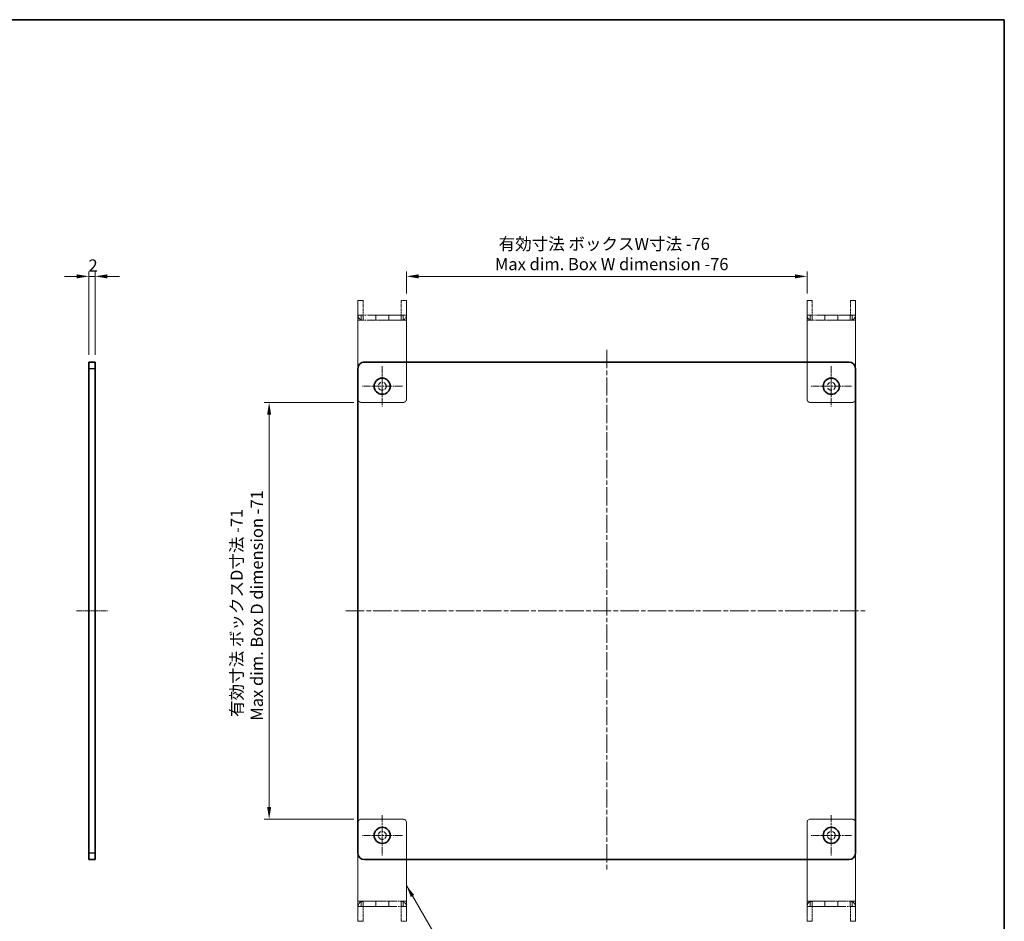
# Model space of a CAD drawing. Units: millimetres. Extents: x 0 to 1388, y 0 to 422.
# Drawn here: x 683 to 987, y 142 to 422 of the extents above; entities that cross this region are included whole.
import ezdxf

# ---------------------------------------------------------------- set-up
doc = ezdxf.new("R2010")
doc.units = ezdxf.units.MM
doc.linetypes.add('CHAIN', pattern=[0.35429999999999995, 0.2362, -0.0295, 0.0591, -0.0295])
doc.linetypes.add('DASH_DOUBLE_DOT', pattern=[0.43979999999999997, 0.24, -0.06, 0.0098, -0.06, 0.01, -0.06])
doc.layers.get('Defpoints').update_dxf_attribs({"lineweight": 25})
for name, color, linetype, lineweight in [('Border (ISO)', 7, 'Continuous', 35), ('Center Mark (ISO)', 131, 'Continuous', 18), ('Centerline (ISO)', 131, 'Continuous', 18), ('Dimension (ISO)', 7, 'Continuous', 18), ('Symbol (ISO)', 7, 'Continuous', 18), ('Visible (ISO)', 7, 'Continuous', 35), ('Visible Narrow (ISO)', 7, 'Continuous', 25)]:
    doc.layers.add(name, color=color, linetype=linetype, lineweight=lineweight)
doc.styles.add('Note Text (TK)', font='txt')
doc.dimstyles.new('Default - Method 1b (TK)', dxfattribs={"dimtxt": 2.5, "dimasz": 2.5, "dimexe": 1, "dimexo": 1.499999999999999, "dimgap": 1, "dimtad": 1, "dimtoh": 1, "dimrnd": 1e-08, "dimdsep": 46, "dimtxsty": 'Note Text (TK)', "dimcen": 0.09, "dimdle": 5, "dimclrd": 100, "dimclre": 100, "dimclrt": 7, "dimadec": 1, "dimazin": 1, "dimtfac": 1, "dimtmove": 0, "dimatfit": 3, "dimfxl": 1, "dimtolj": 1, "dimlwd": -1, "dimlwe": -1, "dimarcsym": 0})
doc.dimstyles.new('Default - Method 1b (TK)$7', dxfattribs={"dimtxt": 2.5, "dimasz": 2.5, "dimexe": 1, "dimexo": 1.499999999999999, "dimgap": 1, "dimtad": 1, "dimtoh": 1, "dimrnd": 1e-08, "dimdsep": 46, "dimtxsty": 'Note Text (TK)', "dimcen": 0.09, "dimdle": 5, "dimclrd": 100, "dimclre": 100, "dimclrt": 7, "dimadec": 1, "dimazin": 1, "dimtfac": 1, "dimtmove": 0, "dimatfit": 3, "dimfxl": 1, "dimtolj": 1, "dimlwd": -1, "dimlwe": -1, "dimarcsym": 0})

# ---------------------------------------------------------------- blocks, each defined once
blk = doc.blocks.new('図面枠 tk図枠')
at = {"layer": 'Border (ISO)'}
for p, q in [((14.49999999999999, 289), (405.4999999999999, 289)), ((405.4999999999999, 289), (405.4999999999999, 8.000000000000007))]:
    blk.add_line(p, q, dxfattribs=at)
blk = doc.blocks.new('*D34')
at = {"layer": 'Defpoints', "color": 0}
for p in [(704.1144249208417, 342.0660965563513), (704.1144249208417, 315.5660965563513), (706.1144249208417, 315.5660965563513)]:
    blk.add_point(p, dxfattribs=at)
at = {"layer": 'Dimension (ISO)', "color": 100}
for p, q in [((700.3644249208417, 342.0660965563513), (696.6144249208417, 342.0660965563513)), ((704.1144249208417, 317.8160965563513), (704.1144249208417, 343.5660965563513)), ((706.1144249208417, 342.0660965563513), (704.1144249208417, 342.0660965563513)), ((706.1144249208417, 317.8160965563513), (706.1144249208417, 343.5660965563513)), ((709.8644249208417, 342.0660965563513), (713.6144249208417, 342.0660965563513))]:
    blk.add_line(p, q, dxfattribs=at)
for points in [[(700.3644249208417, 342.6910965563513), (700.3644249208417, 341.4410965563513), (704.1144249208417, 342.0660965563513)], [(709.8644249208417, 342.6910965563513), (709.8644249208417, 341.4410965563513), (706.1144249208417, 342.0660965563513)]]:
    blk.add_solid(points, dxfattribs=at)
at = {"layer": 'Dimension (ISO)', "color": 7, "insert": (704.0277771935689, 345.4410965563513), "char_height": 3.75, "attachment_point": 4, "style": 'Note Text (TK)'}
blk.add_mtext('\\A1;2', dxfattribs=at)
blk = doc.blocks.new('*D40')
at = {"layer": 'Defpoints', "color": 0}
for p in [(926.4384248697118, 342.0660965563528), (802.4404248697125, 334.5660965563528), (926.4384248697118, 334.5660965563514)]:
    blk.add_point(p, dxfattribs=at)
at = {"layer": 'Dimension (ISO)', "color": 100}
for p, q in [((802.4404248697125, 336.8160965563528), (802.4404248697125, 343.5660965563528)), ((806.1904248697127, 342.0660965563528), (922.6884248697118, 342.0660965563528)), ((926.4384248697118, 336.8160965563514), (926.4384248697118, 343.5660965563528))]:
    blk.add_line(p, q, dxfattribs=at)
for points in [[(806.1904248697127, 342.6910965563528), (806.1904248697127, 341.4410965563528), (802.4404248697125, 342.0660965563528)], [(922.6884248697118, 342.6910965563528), (922.6884248697118, 341.4410965563528), (926.4384248697118, 342.0660965563528)]]:
    blk.add_solid(points, dxfattribs=at)
at = {"layer": 'Dimension (ISO)', "color": 7, "insert": (829.8264987333484, 348.9815795108983), "char_height": 3.75, "attachment_point": 4, "style": 'Note Text (TK)'}
blk.add_mtext('\\A1; \\fＭＳ Ｐゴシック|b0|i0;\\H3.7500;有効寸法 ボックスW寸法 -76\\P\\fＭＳ Ｐゴシック|b0|i0;\\H3.7500;Max dim. Box W dimension -76', dxfattribs=at)
blk = doc.blocks.new('*D41')
at = {"layer": 'Defpoints', "color": 0}
for p in [(788.439424869713, 303.0660965563515), (759.9394248697128, 174.0660965563514), (788.439424869713, 174.0660965563514)]:
    blk.add_point(p, dxfattribs=at)
at = {"layer": 'Dimension (ISO)', "color": 100}
for p, q in [((786.189424869713, 303.0660965563515), (758.4394248697126, 303.0660965563515)), ((759.9394248697126, 299.3160965563514), (759.9394248697128, 177.8160965563514)), ((786.189424869713, 174.0660965563514), (758.4394248697128, 174.0660965563514))]:
    blk.add_line(p, q, dxfattribs=at)
for points in [[(759.3144248697126, 299.3160965563514), (760.5644248697126, 299.3160965563514), (759.9394248697126, 303.0660965563515)], [(759.3144248697128, 177.8160965563514), (760.5644248697128, 177.8160965563514), (759.9394248697128, 174.0660965563514)]]:
    blk.add_solid(points, dxfattribs=at)
at = {"layer": 'Dimension (ISO)', "color": 7, "insert": (753.0239419151671, 204.5710681472605), "char_height": 3.75, "attachment_point": 4, "rotation": 90, "style": 'Note Text (TK)'}
blk.add_mtext('\\A1; \\fＭＳ Ｐゴシック|b0|i0;\\H3.7500;有効寸法 ボックスD寸法 -71\\P\\fＭＳ Ｐゴシック|b0|i0;\\H3.7500;Max dim. Box D dimension -71', dxfattribs=at)

msp = doc.modelspace()

# ---------------------------------------------------------------- linework, layer by layer
at = {"layer": 'Center Mark (ISO)', "linetype": 'CHAIN', "ltscale": 9.25996208190918}
for p, q in [((794.9394248697126, 314.3160965563514), (794.9394248697126, 301.8160965563513)), ((933.9394248697125, 314.3160965563514), (933.9394248697125, 301.8160965563513)), ((801.1894248697126, 308.0660965563514), (788.6894248697125, 308.0660965563514)), ((940.1894248697125, 308.0660965563514), (927.6894248697128, 308.0660965563514)), ((794.9394248697126, 175.3160965563513), (794.9394248697126, 162.8160965563513)), ((933.9394248697125, 175.3160965563513), (933.9394248697125, 162.8160965563513)), ((801.1894248697126, 169.0660965563513), (788.6894248697125, 169.0660965563513)), ((940.1894248697125, 169.0660965563513), (927.6894248697128, 169.0660965563513))]:
    msp.add_line(p, q, dxfattribs=at)
at = {"layer": 'Centerline (ISO)', "linetype": 'CHAIN', "ltscale": 23.99096870422363}
for p, q in [((864.4394248697125, 319.3160965563513), (864.4394248697125, 157.8160965563513)), ((783.6894248697126, 238.5660965563513), (945.1894248697126, 238.5660965563513))]:
    msp.add_line(p, q, dxfattribs=at)
at = {"layer": 'Centerline (ISO)', "linetype": 'CHAIN', "ltscale": 7.03754711151123}
msp.add_line((700.3644249208423, 238.5660965563513), (709.8644249208423, 238.5660965563513), dxfattribs=at)
at = {"layer": 'Visible (ISO)', "color": 4, "linetype": 'DASH_DOUBLE_DOT', "lineweight": 18, "ltscale": 0.954760193824768}
for p, q in [((789.0384248697119, 334.5660965563514), (787.4384248697118, 334.5660965563514)), ((789.0384248697108, 334.5660965563506), (787.438424869711, 334.5660965563506)), ((800.8404248697125, 334.5660965563513), (802.4404248697125, 334.5660965563513)), ((800.8404248697125, 334.5660965563529), (802.4404248697125, 334.5660965563529)), ((928.0384248697119, 334.5660965563514), (926.4384248697118, 334.5660965563514)), ((928.0384248697108, 334.5660965563506), (926.438424869711, 334.5660965563506)), ((939.8404248697126, 334.5660965563514), (941.4404248697126, 334.5660965563514)), ((939.8404248697126, 334.5660965563529), (941.4404248697126, 334.5660965563529)), ((787.4394248697126, 330.0660965563513), (787.4394248697126, 328.4660965563513)), ((787.4394248697126, 330.0660965563513), (787.4394248697126, 328.4660965563513)), ((787.4394248697126, 328.4660965563513), (787.4394248697126, 330.0660965563513)), ((787.4394248697126, 330.0660965563513), (787.4394248697126, 328.4660965563513)), ((789.0494248697125, 330.0660965563513), (789.0494248697125, 328.4660965563513)), ((789.0494248697125, 330.0660965563513), (789.0494248697125, 328.4660965563513)), ((789.0494248697125, 330.0660965563513), (789.0494248697125, 328.4660965563513)), ((789.0494248697125, 330.0660965563513), (789.0494248697125, 328.4660965563513)), ((792.9394248697126, 328.4660965563513), (792.9394248697126, 330.0660965563513)), ((796.9394248697125, 328.4660965563513), (796.9394248697125, 330.0660965563513)), ((800.8294248697124, 330.0660965563513), (800.8294248697124, 328.4660965563513)), ((800.8294248697124, 330.0660965563513), (800.8294248697124, 328.4660965563513)), ((800.8294248697124, 330.0660965563513), (800.8294248697124, 328.4660965563513)), ((800.8294248697124, 330.0660965563513), (800.8294248697124, 328.4660965563513)), ((802.4394248697126, 328.4660965563513), (802.4394248697126, 330.0660965563513)), ((802.4394248697126, 330.0660965563513), (802.4394248697126, 328.4660965563513)), ((802.4394248697126, 328.4660965563513), (802.4394248697126, 330.0660965563513)), ((802.4394248697126, 328.4660965563513), (802.4394248697126, 330.0660965563513)), ((926.4394248697126, 330.0660965563513), (926.4394248697126, 328.4660965563514)), ((926.4394248697126, 330.0660965563513), (926.4394248697126, 328.4660965563514)), ((926.4394248697126, 328.4660965563514), (926.4394248697126, 330.0660965563513)), ((926.4394248697126, 330.0660965563513), (926.4394248697126, 328.4660965563513)), ((928.0494248697127, 330.0660965563513), (928.0494248697127, 328.4660965563514)), ((928.0494248697127, 330.0660965563513), (928.0494248697127, 328.4660965563514)), ((928.0494248697127, 330.0660965563513), (928.0494248697127, 328.4660965563514)), ((928.0494248697127, 330.0660965563513), (928.0494248697127, 328.4660965563514)), ((931.9394248697125, 328.4660965563514), (931.9394248697125, 330.0660965563513)), ((935.9394248697125, 328.4660965563514), (935.9394248697125, 330.0660965563513)), ((939.8294248697125, 330.0660965563513), (939.8294248697125, 328.4660965563514)), ((939.8294248697125, 330.0660965563513), (939.8294248697125, 328.4660965563514)), ((939.8294248697125, 330.0660965563513), (939.8294248697125, 328.4660965563514)), ((939.8294248697125, 330.0660965563513), (939.8294248697125, 328.4660965563514)), ((941.4394248697124, 328.4660965563514), (941.4394248697124, 330.0660965563513)), ((941.4394248697124, 330.0660965563513), (941.4394248697124, 328.4660965563514)), ((941.4394248697124, 328.4660965563514), (941.4394248697124, 330.0660965563513)), ((941.4394248697124, 328.4660965563513), (941.4394248697124, 330.0660965563513)), ((787.4394248697126, 148.6660965563514), (787.4394248697126, 147.0660965563514)), ((787.4394248697126, 147.0660965563514), (787.4394248697126, 148.6660965563514)), ((787.4394248697126, 148.6660965563514), (787.4394248697126, 147.0660965563514)), ((787.4394248697126, 148.6660965563514), (787.4394248697126, 147.0660965563514)), ((789.0494248697125, 147.0660965563514), (789.0494248697125, 148.6660965563514)), ((789.0494248697125, 147.0660965563514), (789.0494248697125, 148.6660965563514)), ((789.0494248697125, 147.0660965563514), (789.0494248697125, 148.6660965563514)), ((789.0494248697125, 147.0660965563514), (789.0494248697125, 148.6660965563514)), ((792.9394248697126, 148.6660965563514), (792.9394248697126, 147.0660965563514)), ((796.9394248697125, 148.6660965563514), (796.9394248697125, 147.0660965563514)), ((800.8294248697124, 147.0660965563514), (800.8294248697124, 148.6660965563514)), ((800.8294248697124, 147.0660965563514), (800.8294248697124, 148.6660965563514)), ((800.8294248697124, 147.0660965563514), (800.8294248697124, 148.6660965563514)), ((800.8294248697124, 147.0660965563514), (800.8294248697124, 148.6660965563514)), ((802.4394248697126, 147.0660965563514), (802.4394248697126, 148.6660965563514)), ((802.4394248697126, 147.0660965563514), (802.4394248697126, 148.6660965563514)), ((802.4394248697126, 148.6660965563514), (802.4394248697126, 147.0660965563514)), ((802.4394248697126, 147.0660965563514), (802.4394248697126, 148.6660965563514)), ((926.4394248697126, 148.6660965563512), (926.4394248697126, 147.0660965563512)), ((926.4394248697126, 147.0660965563512), (926.4394248697126, 148.6660965563512)), ((926.4394248697126, 148.6660965563512), (926.4394248697126, 147.0660965563512)), ((926.4394248697126, 148.6660965563512), (926.4394248697126, 147.0660965563512)), ((928.0494248697127, 147.0660965563512), (928.0494248697127, 148.6660965563512)), ((928.0494248697127, 147.0660965563512), (928.0494248697127, 148.6660965563512)), ((928.0494248697127, 147.0660965563512), (928.0494248697127, 148.6660965563512)), ((928.0494248697127, 147.0660965563512), (928.0494248697127, 148.6660965563512)), ((931.9394248697125, 148.6660965563512), (931.9394248697125, 147.0660965563512)), ((935.9394248697125, 148.6660965563512), (935.9394248697125, 147.0660965563512)), ((939.8294248697125, 147.0660965563512), (939.8294248697125, 148.6660965563512)), ((939.8294248697125, 147.0660965563512), (939.8294248697125, 148.6660965563512)), ((939.8294248697125, 147.0660965563512), (939.8294248697125, 148.6660965563512)), ((939.8294248697125, 147.0660965563512), (939.8294248697125, 148.6660965563512)), ((941.4394248697124, 147.0660965563512), (941.4394248697124, 148.6660965563512)), ((941.4394248697124, 147.0660965563512), (941.4394248697124, 148.6660965563512)), ((941.4394248697124, 148.6660965563512), (941.4394248697124, 147.0660965563512)), ((941.4394248697124, 147.0660965563512), (941.4394248697124, 148.6660965563512)), ((789.0384248697126, 142.5660965563514), (787.4384248697125, 142.5660965563514)), ((789.0384248697126, 142.5660965563498), (787.4384248697125, 142.5660965563498)), ((800.840424869713, 142.5660965563514), (802.4404248697132, 142.5660965563514)), ((800.8404248697143, 142.5660965563522), (802.4404248697141, 142.5660965563522)), ((928.0384248697126, 142.5660965563512), (926.4384248697124, 142.5660965563512)), ((928.0384248697126, 142.5660965563497), (926.4384248697124, 142.5660965563497)), ((939.840424869713, 142.5660965563512), (941.4404248697133, 142.5660965563512)), ((939.8404248697143, 142.566096556352), (941.4404248697142, 142.566096556352))]:
    msp.add_line(p, q, dxfattribs=at)
at = {"layer": 'Visible (ISO)', "color": 4, "linetype": 'DASH_DOUBLE_DOT', "lineweight": 18, "ltscale": 2.684847354888916}
for p, q in [((787.4384248697118, 334.5660965563514), (787.4384248697119, 330.0670965563513)), ((787.4384248697108, 330.0670965563512), (787.438424869711, 334.5660965563506)), ((789.0384248697119, 334.5660965563514), (789.0384248697119, 330.0670965563513)), ((789.0384248697108, 334.5660965563506), (789.0384248697108, 330.0670965563513)), ((800.8404248697125, 334.5660965563513), (800.8404248697125, 330.0670965563512)), ((800.8404248697125, 334.5660965563529), (800.8404248697125, 330.0670965563513)), ((802.4404248697125, 334.5660965563513), (802.4404248697125, 330.0670965563512)), ((802.4404248697125, 330.0670965563513), (802.4404248697125, 334.5660965563529)), ((926.4384248697118, 334.5660965563514), (926.4384248697119, 330.0670965563513)), ((926.4384248697108, 330.0670965563513), (926.438424869711, 334.5660965563506)), ((928.0384248697119, 334.5660965563514), (928.0384248697119, 330.0670965563513)), ((928.0384248697108, 334.5660965563506), (928.0384248697108, 330.0670965563513)), ((939.8404248697126, 334.5660965563514), (939.8404248697126, 330.0670965563513)), ((939.8404248697126, 334.5660965563529), (939.8404248697126, 330.0670965563513)), ((941.4404248697126, 334.5660965563514), (941.4404248697124, 330.0670965563513)), ((941.4404248697126, 330.0670965563513), (941.4404248697126, 334.5660965563529)), ((787.4384248697125, 142.5660965563514), (787.4384248697125, 147.0650965563514)), ((787.4384248697125, 147.0650965563514), (787.4384248697125, 142.5660965563498)), ((789.0384248697126, 142.5660965563514), (789.0384248697126, 147.0650965563514)), ((789.0384248697126, 142.5660965563498), (789.0384248697126, 147.0650965563514)), ((800.840424869713, 142.5660965563514), (800.840424869713, 147.0650965563514)), ((800.8404248697143, 142.5660965563522), (800.8404248697143, 147.0650965563514)), ((802.4404248697132, 142.5660965563514), (802.440424869713, 147.0650965563514)), ((802.4404248697145, 147.0650965563514), (802.4404248697141, 142.5660965563522)), ((926.4384248697124, 142.5660965563512), (926.4384248697124, 147.0650965563512)), ((926.4384248697124, 147.0650965563512), (926.4384248697124, 142.5660965563497)), ((928.0384248697126, 142.5660965563512), (928.0384248697126, 147.0650965563512)), ((928.0384248697126, 142.5660965563497), (928.0384248697126, 147.0650965563512)), ((939.840424869713, 142.5660965563512), (939.840424869713, 147.0650965563512)), ((939.8404248697143, 142.566096556352), (939.8404248697143, 147.0650965563512)), ((941.4404248697133, 142.5660965563512), (941.4404248697131, 147.0650965563512)), ((941.4404248697143, 147.0650965563512), (941.4404248697142, 142.566096556352))]:
    msp.add_line(p, q, dxfattribs=at)
at = {"layer": 'Visible (ISO)', "color": 4, "linetype": 'DASH_DOUBLE_DOT', "lineweight": 18, "ltscale": 0.9373317956924438}
for p, q in [((787.4394248697126, 330.0660965563513), (788.4394248697126, 330.0660965563513)), ((801.4394248697126, 330.0660965563513), (802.4394248697126, 330.0660965563513)), ((926.4394248697126, 330.0660965563513), (927.4394248697126, 330.0660965563513)), ((940.4394248697125, 330.0660965563513), (941.4394248697124, 330.0660965563513)), ((788.4394248697126, 328.4660965563513), (787.4394248697126, 328.4660965563513)), ((802.4394248697126, 328.4660965563513), (801.4394248697126, 328.4660965563513)), ((927.4394248697126, 328.4660965563514), (926.4394248697126, 328.4660965563514)), ((941.4394248697124, 328.4660965563514), (940.4394248697125, 328.4660965563514)), ((787.4394248697126, 148.6660965563514), (788.4394248697126, 148.6660965563514)), ((788.4394248697126, 147.0660965563514), (787.4394248697126, 147.0660965563514)), ((801.4394248697126, 148.6660965563514), (802.4394248697126, 148.6660965563514)), ((802.4394248697126, 147.0660965563514), (801.4394248697126, 147.0660965563514)), ((926.4394248697126, 148.6660965563512), (927.4394248697126, 148.6660965563512)), ((927.4394248697126, 147.0660965563512), (926.4394248697126, 147.0660965563512)), ((940.4394248697125, 148.6660965563512), (941.4394248697124, 148.6660965563512)), ((941.4394248697124, 147.0660965563512), (940.4394248697125, 147.0660965563512))]:
    msp.add_line(p, q, dxfattribs=at)
at = {"layer": 'Visible (ISO)', "color": 4, "linetype": 'DASH_DOUBLE_DOT', "lineweight": 18, "ltscale": 0.9607280492782592}
for p, q in [((787.4394248697126, 330.0660965563513), (789.0494248697125, 330.0660965563513)), ((789.0494248697125, 330.0660965563513), (787.4394248697126, 330.0660965563513)), ((802.4394248697126, 330.0660965563513), (800.8294248697124, 330.0660965563513)), ((800.8294248697124, 330.0660965563513), (802.4394248697126, 330.0660965563513)), ((926.4394248697126, 330.0660965563513), (928.0494248697127, 330.0660965563513)), ((928.0494248697127, 330.0660965563513), (926.4394248697126, 330.0660965563513)), ((941.4394248697124, 330.0660965563513), (939.8294248697125, 330.0660965563513)), ((939.8294248697125, 330.0660965563513), (941.4394248697124, 330.0660965563513)), ((787.4394248697126, 328.4660965563513), (789.0494248697125, 328.4660965563513)), ((789.0494248697125, 328.4660965563513), (787.4394248697126, 328.4660965563513)), ((802.4394248697126, 328.4660965563513), (800.8294248697124, 328.4660965563513)), ((800.8294248697124, 328.4660965563513), (802.4394248697126, 328.4660965563513)), ((926.4394248697126, 328.4660965563514), (928.0494248697127, 328.4660965563514)), ((928.0494248697127, 328.4660965563514), (926.4394248697126, 328.4660965563514)), ((941.4394248697124, 328.4660965563514), (939.8294248697125, 328.4660965563514)), ((939.8294248697125, 328.4660965563514), (941.4394248697124, 328.4660965563514)), ((787.4394248697126, 148.6660965563514), (789.0494248697125, 148.6660965563514)), ((789.0494248697125, 148.6660965563514), (787.4394248697126, 148.6660965563514)), ((787.4394248697126, 147.0660965563514), (789.0494248697125, 147.0660965563514)), ((789.0494248697125, 147.0660965563514), (787.4394248697126, 147.0660965563514)), ((802.4394248697126, 148.6660965563514), (800.8294248697124, 148.6660965563514)), ((800.8294248697124, 148.6660965563514), (802.4394248697126, 148.6660965563514)), ((802.4394248697126, 147.0660965563514), (800.8294248697124, 147.0660965563514)), ((800.8294248697124, 147.0660965563514), (802.4394248697126, 147.0660965563514)), ((926.4394248697126, 148.6660965563512), (928.0494248697127, 148.6660965563512)), ((928.0494248697127, 148.6660965563512), (926.4394248697126, 148.6660965563512)), ((926.4394248697126, 147.0660965563512), (928.0494248697127, 147.0660965563512)), ((928.0494248697127, 147.0660965563512), (926.4394248697126, 147.0660965563512)), ((941.4394248697124, 148.6660965563512), (939.8294248697125, 148.6660965563512)), ((939.8294248697125, 148.6660965563512), (941.4394248697124, 148.6660965563512)), ((941.4394248697124, 147.0660965563512), (939.8294248697125, 147.0660965563512)), ((939.8294248697125, 147.0660965563512), (941.4394248697124, 147.0660965563512))]:
    msp.add_line(p, q, dxfattribs=at)
at = {"layer": 'Visible (ISO)', "color": 4, "linetype": 'DASH_DOUBLE_DOT', "lineweight": 18, "ltscale": 7.579202651977539}
for p, q in [((802.4394248697126, 330.0660965563513), (787.4394248697126, 330.0660965563513)), ((941.4394248697124, 330.0660965563513), (926.4394248697126, 330.0660965563513)), ((787.4394248697126, 328.4660965563513), (802.4394248697126, 328.4660965563513)), ((926.4394248697126, 328.4660965563513), (941.4394248697124, 328.4660965563513)), ((802.4394248697126, 148.6660965563514), (787.4394248697126, 148.6660965563514)), ((787.4394248697126, 147.0660965563514), (802.4394248697126, 147.0660965563514)), ((941.4394248697124, 148.6660965563512), (926.4394248697126, 148.6660965563512)), ((926.4394248697126, 147.0660965563512), (941.4394248697124, 147.0660965563512))]:
    msp.add_line(p, q, dxfattribs=at)
at = {"layer": 'Visible (ISO)', "color": 4, "linetype": 'DASH_DOUBLE_DOT', "lineweight": 18, "ltscale": 1.500728249549865}
for p, q in [((787.4394248697126, 330.0660965563513), (787.4394248697126, 328.4650965563513)), ((802.4394248697126, 328.4650965563513), (802.4394248697126, 330.0660965563513)), ((926.4394248697126, 330.0660965563513), (926.4394248697126, 328.4650965563514)), ((941.4394248697124, 328.4650965563514), (941.4394248697124, 330.0660965563513)), ((787.4394248697126, 148.6670965563514), (787.4394248697126, 147.0660965563514)), ((802.4394248697126, 147.0660965563514), (802.4394248697126, 148.6670965563514)), ((926.4394248697126, 148.6670965563512), (926.4394248697126, 147.0660965563512)), ((941.4394248697124, 147.0660965563512), (941.4394248697124, 148.6670965563512))]:
    msp.add_line(p, q, dxfattribs=at)
at = {"layer": 'Visible (ISO)', "color": 4, "linetype": 'DASH_DOUBLE_DOT', "lineweight": 18, "ltscale": 9.8529634475708}
for p, q in [((801.4394248697126, 330.0660965563513), (788.4394248697126, 330.0660965563513)), ((940.4394248697125, 330.0660965563513), (927.4394248697126, 330.0660965563513)), ((801.4394248697126, 328.4660965563513), (788.4394248697126, 328.4660965563513)), ((940.4394248697125, 328.4660965563514), (927.4394248697126, 328.4660965563514)), ((788.4394248697126, 303.0660965563513), (801.4394248697126, 303.0660965563513)), ((801.4394248697126, 303.0660965563513), (788.4394248697126, 303.0660965563513)), ((927.4394248697126, 303.0660965563514), (940.4394248697125, 303.0660965563514)), ((940.4394248697125, 303.0660965563514), (927.4394248697126, 303.0660965563514)), ((801.4394248697126, 174.0660965563514), (788.4394248697126, 174.0660965563514)), ((788.4394248697126, 174.0660965563513), (801.4394248697126, 174.0660965563513)), ((940.4394248697125, 174.0660965563512), (927.4394248697126, 174.0660965563512)), ((927.4394248697126, 174.0660965563512), (940.4394248697125, 174.0660965563512)), ((788.4394248697126, 148.6660965563514), (801.4394248697126, 148.6660965563514)), ((788.4394248697126, 147.0660965563514), (801.4394248697126, 147.0660965563514)), ((927.4394248697126, 148.6660965563512), (940.4394248697125, 148.6660965563512)), ((927.4394248697126, 147.0660965563512), (940.4394248697125, 147.0660965563512))]:
    msp.add_line(p, q, dxfattribs=at)
at = {"layer": 'Visible (ISO)', "color": 4, "linetype": 'DASH_DOUBLE_DOT', "lineweight": 18, "ltscale": 0.0058678761124611}
for p, q in [((789.0494248697125, 330.0660965563513), (789.0394248697125, 330.0660965563513)), ((789.0394248697125, 330.0660965563513), (789.0494248697125, 330.0660965563513)), ((800.8294248697124, 330.0660965563513), (800.8394248697126, 330.0660965563513)), ((800.8394248697126, 330.0660965563513), (800.8294248697124, 330.0660965563513)), ((928.0494248697127, 330.0660965563513), (928.0394248697125, 330.0660965563513)), ((928.0394248697125, 330.0660965563513), (928.0494248697127, 330.0660965563513)), ((939.8294248697125, 330.0660965563513), (939.8394248697124, 330.0660965563513)), ((939.8394248697124, 330.0660965563513), (939.8294248697125, 330.0660965563513)), ((789.0494248697125, 328.4660965563513), (789.0394248697125, 328.4660965563513)), ((789.0394248697125, 328.4660965563513), (789.0494248697125, 328.4660965563513)), ((800.8294248697124, 328.4660965563513), (800.8394248697126, 328.4660965563513)), ((800.8394248697126, 328.4660965563513), (800.8294248697124, 328.4660965563513)), ((928.0494248697127, 328.4660965563514), (928.0394248697125, 328.4660965563514)), ((928.0394248697125, 328.4660965563514), (928.0494248697127, 328.4660965563514)), ((939.8294248697125, 328.4660965563514), (939.8394248697124, 328.4660965563514)), ((939.8394248697124, 328.4660965563514), (939.8294248697125, 328.4660965563514)), ((789.0494248697125, 148.6660965563514), (789.0394248697125, 148.6660965563514)), ((789.0394248697125, 148.6660965563514), (789.0494248697125, 148.6660965563514)), ((789.0494248697125, 147.0660965563514), (789.0394248697125, 147.0660965563514)), ((789.0394248697125, 147.0660965563514), (789.0494248697125, 147.0660965563514)), ((800.8294248697124, 148.6660965563514), (800.8394248697126, 148.6660965563514)), ((800.8394248697126, 148.6660965563514), (800.8294248697124, 148.6660965563514)), ((800.8294248697124, 147.0660965563514), (800.8394248697126, 147.0660965563514)), ((800.8394248697126, 147.0660965563514), (800.8294248697124, 147.0660965563514)), ((928.0494248697127, 148.6660965563512), (928.0394248697125, 148.6660965563512)), ((928.0394248697125, 148.6660965563512), (928.0494248697127, 148.6660965563512)), ((928.0494248697127, 147.0660965563512), (928.0394248697125, 147.0660965563512)), ((928.0394248697125, 147.0660965563512), (928.0494248697127, 147.0660965563512)), ((939.8294248697125, 148.6660965563512), (939.8394248697124, 148.6660965563512)), ((939.8394248697124, 148.6660965563512), (939.8294248697125, 148.6660965563512)), ((939.8294248697125, 147.0660965563512), (939.8394248697124, 147.0660965563512)), ((939.8394248697124, 147.0660965563512), (939.8294248697125, 147.0660965563512))]:
    msp.add_line(p, q, dxfattribs=at)
at = {"layer": 'Visible (ISO)', "color": 4, "linetype": 'DASH_DOUBLE_DOT', "lineweight": 18, "ltscale": 9.524307250976562}
for p, q in [((792.9394248697126, 330.0660965563513), (796.9394248697125, 330.0660965563513)), ((931.9394248697125, 330.0660965563513), (935.9394248697125, 330.0660965563513)), ((796.9394248697125, 328.4660965563513), (792.9394248697126, 328.4660965563513)), ((935.9394248697125, 328.4660965563514), (931.9394248697125, 328.4660965563514)), ((792.9394248697126, 148.6660965563514), (796.9394248697125, 148.6660965563514)), ((796.9394248697125, 147.0660965563514), (792.9394248697126, 147.0660965563514)), ((931.9394248697125, 148.6660965563512), (935.9394248697125, 148.6660965563512)), ((935.9394248697125, 147.0660965563512), (931.9394248697125, 147.0660965563512))]:
    msp.add_line(p, q, dxfattribs=at)
at = {"layer": 'Visible (ISO)', "color": 4, "linetype": 'DASH_DOUBLE_DOT', "lineweight": 18, "ltscale": 0.0008374318131246}
for p, q in [((787.4394248697126, 328.4660965563513), (787.4394248697126, 328.4650965563513)), ((802.4394248697126, 328.4660965563513), (802.4394248697126, 328.4650965563513)), ((926.4394248697126, 328.4660965563513), (926.4394248697126, 328.4650965563514)), ((941.4394248697124, 328.4660965563513), (941.4394248697124, 328.4650965563514)), ((787.4394248697126, 148.6660965563514), (787.4394248697126, 148.6670965563514)), ((802.4394248697126, 148.6660965563514), (802.4394248697126, 148.6670965563514)), ((926.4394248697126, 148.6660965563512), (926.4394248697126, 148.6670965563512)), ((941.4394248697124, 148.6660965563512), (941.4394248697124, 148.6670965563512))]:
    msp.add_line(p, q, dxfattribs=at)
at = {"layer": 'Visible (ISO)', "color": 4, "linetype": 'DASH_DOUBLE_DOT', "lineweight": 18, "ltscale": 9.246248245239258}
for p, q in [((787.4394248697126, 328.4650965563513), (787.4394248697126, 304.0660965563513)), ((787.4394248697126, 304.0660965563513), (787.4394248697126, 328.4650965563514)), ((802.4394248697126, 304.0660965563513), (802.4394248697126, 328.4650965563513)), ((802.4394248697126, 328.4650965563513), (802.4394248697126, 304.0660965563513)), ((926.4394248697126, 328.4650965563514), (926.4394248697126, 304.0660965563514)), ((926.4394248697126, 304.0660965563514), (926.4394248697126, 328.4650965563514)), ((941.4394248697124, 304.0660965563514), (941.4394248697124, 328.4650965563514)), ((941.4394248697124, 328.4650965563514), (941.4394248697124, 304.0660965563514)), ((787.4394248697126, 173.0660965563514), (787.4394248697126, 148.6670965563514)), ((787.4394248697126, 148.6670965563514), (787.4394248697126, 173.0660965563514)), ((802.4394248697126, 148.6670965563514), (802.4394248697126, 173.0660965563514)), ((802.4394248697126, 173.0660965563514), (802.4394248697126, 148.6670965563514)), ((926.4394248697126, 173.0660965563512), (926.4394248697126, 148.6670965563512)), ((926.4394248697126, 148.6670965563512), (926.4394248697126, 173.0660965563512)), ((941.4394248697124, 148.6670965563512), (941.4394248697124, 173.0660965563512)), ((941.4394248697124, 173.0660965563512), (941.4394248697124, 148.6670965563512))]:
    msp.add_line(p, q, dxfattribs=at)
at = {"layer": 'Visible (ISO)'}
for p, q in [((706.1144249208417, 315.5660965563513), (704.1144249208417, 315.5660965563513)), ((704.1144249208423, 313.5660965563513), (704.1144249208417, 315.5660965563513)), ((706.1144249208417, 315.5660965563513), (706.1144249208423, 313.5660965563513)), ((789.4394248697125, 315.5660965563513), (939.4394248697125, 315.5660965563513)), ((704.1144249208423, 313.5660965563513), (704.1144249208423, 163.5660965563513)), ((706.1144249208423, 163.5660965563513), (706.1144249208423, 313.5660965563513)), ((787.4394248697126, 163.5660965563513), (787.4394248697126, 313.5660965563513)), ((941.4394248697124, 313.5660965563513), (941.4394248697124, 163.5660965563513)), ((704.1144249208417, 161.5660965563513), (704.1144249208423, 163.5660965563513)), ((704.1144249208417, 161.5660965563513), (706.1144249208417, 161.5660965563513)), ((706.1144249208423, 163.5660965563513), (706.1144249208417, 161.5660965563513)), ((939.4394248697125, 161.5660965563513), (789.4394248697125, 161.5660965563513))]:
    msp.add_line(p, q, dxfattribs=at)
for centre in [(794.9394248697126, 308.0660965563514), (933.9394248697125, 308.0660965563514), (794.9394248697126, 169.0660965563513), (933.9394248697125, 169.0660965563513)]:
    msp.add_circle(centre, 2.5, dxfattribs=at)
at = {"layer": 'Visible (ISO)', "color": 4, "linetype": 'DASH_DOUBLE_DOT', "lineweight": 18, "ltscale": 4.61018943786621}
for centre, radius in [((794.9394248697126, 308.0660965563513), 1.229499999999998), ((794.9394248697126, 308.0660965563513), 1.229499999999998), ((933.9394248697125, 308.0660965563514), 1.229499999999996), ((933.9394248697125, 308.0660965563514), 1.229499999999996), ((794.9394248697126, 169.0660965563514), 1.229499999999999), ((794.9394248697126, 169.0660965563514), 1.229499999999999), ((933.9394248697125, 169.0660965563512), 1.229499999999999), ((933.9394248697125, 169.0660965563512), 1.229499999999999)]:
    msp.add_circle(centre, radius, dxfattribs=at)
at = {"layer": 'Visible (ISO)', "color": 4, "linetype": 'DASH_DOUBLE_DOT', "lineweight": 18, "ltscale": 1.500728249549865}
for centre, radius, start, end in [((789.0394248697114, 330.0670965563512), 1.601000000000613, 180, 270.0000000000293), ((789.0394248697114, 330.0670965563512), 1.600999999999388, 180, 270), ((800.8394248697126, 330.0670965563513), 1.601000000000003, 270.0000000000553, 0), ((800.8394248697126, 330.0670965563512), 1.600999999999998, 270, 0), ((928.0394248697113, 330.0670965563513), 1.601000000000612, 180, 270.000000000026), ((928.0394248697113, 330.0670965563513), 1.600999999999386, 180, 270), ((939.8394248697124, 330.0670965563513), 1.601000000000001, 270.0000000000586, 0), ((939.8394248697124, 330.0670965563513), 1.600999999999997, 270, 0), ((789.0394248697125, 147.0650965563514), 1.601000000000005, 90.00000000005538, 180), ((789.0394248697125, 147.0650965563514), 1.601000000000001, 90, 180), ((800.8394248697138, 147.0650965563514), 1.601000000000616, 0, 90.00000000002932), ((800.8394248697138, 147.0650965563514), 1.60099999999939, 0, 90), ((928.0394248697125, 147.0650965563512), 1.601000000000005, 90.00000000005863, 180), ((928.0394248697125, 147.0650965563512), 1.601000000000001, 90, 180), ((939.8394248697138, 147.0650965563512), 1.601000000000616, 0, 90.00000000002605), ((939.8394248697138, 147.0650965563512), 1.60099999999939, 0, 90)]:
    msp.add_arc(centre, radius, start, end, dxfattribs=at)
at = {"layer": 'Visible (ISO)', "color": 4, "linetype": 'DASH_DOUBLE_DOT', "lineweight": 18, "ltscale": 0.0008374318131246}
for centre, radius, start, end in [((789.0394248697114, 330.0670965563512), 0.0010000000006127, 180, 270.0000000457984), ((789.0394248697114, 330.0670965563513), 0.0009999999993904, 180, 270), ((800.8394248697126, 330.0670965563512), 0.0010000000000066, 270.000000088545, 0), ((800.8394248697126, 330.0670965563512), 0.0009999999999977, 270, 0), ((928.0394248697113, 330.0670965563513), 0.0010000000006127, 180, 270.0000000427467), ((928.0394248697113, 330.0670965563513), 0.0009999999993904, 180, 270), ((939.8394248697124, 330.0670965563513), 0.0010000000000065, 270.0000000916, 0), ((939.8394248697124, 330.0670965563513), 0.0009999999999977, 270, 0), ((789.0394248697125, 147.0650965563514), 0.0010000000000066, 90.00000008854828, 180), ((789.0394248697125, 147.0650965563514), 0.0009999999999977, 90, 180), ((800.8394248697138, 147.0650965563514), 0.0010000000006127, 0, 90.00000004579836), ((800.8394248697138, 147.0650965563514), 0.0009999999993904, 0, 90), ((928.0394248697125, 147.0650965563512), 0.0010000000000066, 90.00000009159994, 180), ((928.0394248697125, 147.0650965563512), 0.0009999999999977, 90, 180), ((939.8394248697138, 147.0650965563512), 0.0010000000006127, 0, 90.00000004274665), ((939.8394248697138, 147.0650965563512), 0.0009999999993904, 0, 90)]:
    msp.add_arc(centre, radius, start, end, dxfattribs=at)
at = {"layer": 'Visible (ISO)'}
for centre, start, end in [((789.4394248697125, 313.5660965563513), 89.99999999999675, 180), ((939.4394248697125, 313.5660965563513), 0, 90), ((789.4394248697125, 163.5660965563513), 180, 270), ((939.4394248697125, 163.5660965563513), 270, 0)]:
    msp.add_arc(centre, 1.999999999999983, start, end, dxfattribs=at)
at = {"layer": 'Visible (ISO)', "color": 4, "linetype": 'DASH_DOUBLE_DOT', "lineweight": 18, "ltscale": 0.9373317956924438}
for centre, radius, start, end in [((788.4394248697126, 304.0660965563513), 0.999999999999996, 180, 270), ((788.4394248697126, 304.0660965563513), 0.9999999999999971, 180, 270), ((801.4394248697126, 304.0660965563513), 1.000000000000001, 270, 0), ((801.4394248697126, 304.0660965563513), 1.000000000000002, 270, 0), ((927.4394248697126, 304.0660965563514), 0.999999999999995, 180, 270), ((927.4394248697126, 304.0660965563514), 0.999999999999996, 180, 270), ((940.4394248697125, 304.0660965563514), 1, 270, 0), ((940.4394248697125, 304.0660965563514), 1.000000000000001, 270, 0), ((788.4394248697126, 173.0660965563514), 1.000000000000003, 90, 180), ((788.4394248697126, 173.0660965563514), 1.000000000000004, 90, 180), ((801.4394248697126, 173.0660965563514), 0.9999999999999974, 0, 90), ((801.4394248697126, 173.0660965563514), 0.9999999999999984, 0, 90), ((927.4394248697126, 173.0660965563512), 1.000000000000003, 90, 180), ((927.4394248697126, 173.0660965563512), 1.000000000000004, 90, 180), ((940.4394248697125, 173.0660965563512), 0.9999999999999974, 0, 90), ((940.4394248697125, 173.0660965563512), 0.9999999999999984, 0, 90)]:
    msp.add_arc(centre, radius, start, end, dxfattribs=at)
at = {"layer": 'Visible Narrow (ISO)', "color": 4, "linetype": 'DASH_DOUBLE_DOT', "lineweight": 18, "ltscale": 0.954760193824768}
for p, q in [((787.4384248697119, 330.0670965563513), (789.0384248697119, 330.0670965563513)), ((789.0384248697108, 330.0670965563513), (787.4384248697108, 330.0670965563512)), ((788.4394248697126, 328.4660965563513), (788.4394248697126, 330.0660965563513)), ((789.0394248697125, 330.0660965563513), (789.0394248697125, 328.4660965563513)), ((789.0394248697125, 330.0660965563513), (789.0394248697125, 328.4660965563513)), ((800.8394248697126, 330.0660965563513), (800.8394248697126, 328.4660965563513)), ((800.8394248697126, 330.0660965563513), (800.8394248697126, 328.4660965563513)), ((802.4404248697125, 330.0670965563512), (800.8404248697125, 330.0670965563512)), ((800.8404248697125, 330.0670965563513), (802.4404248697125, 330.0670965563513)), ((801.4394248697126, 330.0660965563513), (801.4394248697126, 328.4660965563513)), ((926.4384248697119, 330.0670965563513), (928.0384248697119, 330.0670965563513)), ((928.0384248697108, 330.0670965563513), (926.4384248697108, 330.0670965563513)), ((927.4394248697126, 328.4660965563514), (927.4394248697126, 330.0660965563513)), ((928.0394248697125, 330.0660965563513), (928.0394248697125, 328.4660965563514)), ((928.0394248697125, 330.0660965563513), (928.0394248697125, 328.4660965563514)), ((939.8394248697124, 330.0660965563513), (939.8394248697124, 328.4660965563514)), ((939.8394248697124, 330.0660965563513), (939.8394248697124, 328.4660965563514)), ((941.4404248697124, 330.0670965563513), (939.8404248697126, 330.0670965563513)), ((939.8404248697126, 330.0670965563513), (941.4404248697126, 330.0670965563513)), ((940.4394248697125, 330.0660965563513), (940.4394248697125, 328.4660965563514)), ((787.4384248697125, 147.0650965563514), (789.0384248697126, 147.0650965563514)), ((789.0384248697126, 147.0650965563514), (787.4384248697125, 147.0650965563514)), ((788.4394248697126, 147.0660965563514), (788.4394248697126, 148.6660965563514)), ((789.0394248697125, 147.0660965563514), (789.0394248697125, 148.6660965563514)), ((789.0394248697125, 147.0660965563514), (789.0394248697125, 148.6660965563514)), ((800.8394248697126, 147.0660965563514), (800.8394248697126, 148.6660965563514)), ((800.8394248697126, 147.0660965563514), (800.8394248697126, 148.6660965563514)), ((802.440424869713, 147.0650965563514), (800.840424869713, 147.0650965563514)), ((800.8404248697143, 147.0650965563514), (802.4404248697145, 147.0650965563514)), ((801.4394248697126, 148.6660965563514), (801.4394248697126, 147.0660965563514)), ((926.4384248697124, 147.0650965563512), (928.0384248697126, 147.0650965563512)), ((928.0384248697126, 147.0650965563512), (926.4384248697124, 147.0650965563512)), ((927.4394248697126, 147.0660965563512), (927.4394248697126, 148.6660965563512)), ((928.0394248697125, 147.0660965563512), (928.0394248697125, 148.6660965563512)), ((928.0394248697125, 147.0660965563512), (928.0394248697125, 148.6660965563512)), ((939.8394248697124, 147.0660965563512), (939.8394248697124, 148.6660965563512)), ((939.8394248697124, 147.0660965563512), (939.8394248697124, 148.6660965563512)), ((941.4404248697131, 147.0650965563512), (939.840424869713, 147.0650965563512)), ((939.8404248697143, 147.0650965563512), (941.4404248697143, 147.0650965563512)), ((940.4394248697125, 148.6660965563512), (940.4394248697125, 147.0660965563512))]:
    msp.add_line(p, q, dxfattribs=at)
at = {"layer": 'Visible Narrow (ISO)', "color": 4, "linetype": 'DASH_DOUBLE_DOT', "lineweight": 18, "ltscale": 7.579202651977539}
for p, q in [((787.4394248697126, 328.4650965563513), (802.4394248697126, 328.4650965563513)), ((802.4394248697126, 328.4650965563513), (787.4394248697126, 328.4650965563513)), ((926.4394248697126, 328.4650965563514), (941.4394248697124, 328.4650965563514)), ((941.4394248697124, 328.4650965563514), (926.4394248697126, 328.4650965563514)), ((802.4394248697126, 148.6670965563514), (787.4394248697126, 148.6670965563514)), ((787.4394248697126, 148.6670965563514), (802.4394248697126, 148.6670965563514)), ((941.4394248697124, 148.6670965563512), (926.4394248697126, 148.6670965563512)), ((926.4394248697126, 148.6670965563512), (941.4394248697124, 148.6670965563512))]:
    msp.add_line(p, q, dxfattribs=at)
at = {"layer": 'Visible Narrow (ISO)'}
for p, q in [((704.1144249208423, 313.5660965563513), (706.1144249208423, 313.5660965563513)), ((706.1144249208423, 163.5660965563513), (704.1144249208423, 163.5660965563513))]:
    msp.add_line(p, q, dxfattribs=at)

# ---------------------------------------------------------------- block references
at = {"xscale": 1.5, "yscale": 1.5, "zscale": 1.5}
msp.add_blockref('図面枠 tk図枠', (379.25, -12.00000000000001), dxfattribs=at)

# ---------------------------------------------------------------- dimensions: what is measured, and where the dimension line sits
at = {"layer": 'Dimension (ISO)', "color": 100}
dim = msp.add_linear_dim(base=(926.4384248697118, 342.0660965563528), p1=(802.4404248697125, 334.5660965563528), p2=(926.4384248697118, 334.5660965563514), text=' \\fＭＳ Ｐゴシック|b0|i0;\\H3.7500;有効寸法 ボックスW寸法 -76\\P\\fＭＳ Ｐゴシック|b0|i0;\\H3.7500;Max dim. Box W dimension -76', dimstyle='Default - Method 1b (TK)', override={"dimscale": 0, "dimtxt": 3.75, "dimasz": 3.75, "dimexe": 1.5, "dimexo": 2.249999999999999, "dimgap": 1.5, "dimtoh": 0, "dimdec": 2, "dimcen": 0.135, "dimtol": 0, "dimlim": 0, "dimtp": 0, "dimtm": 0, "dimtdec": 2, "dimtofl": 0, "dimatfit": 1}, dxfattribs=at)
dim.commit()
dim.dimension.update_dxf_attribs({"geometry": '*D40', "text_midpoint": (864.4394248697121, 342.0660965563528), "dimtype": 160})
dim = msp.add_linear_dim(base=(704.1144249208417, 342.0660965563513), p1=(706.1144249208417, 315.5660965563513), p2=(704.1144249208417, 315.5660965563513), angle=180, dimstyle='Default - Method 1b (TK)', override={"dimscale": 0, "dimtxt": 3.75, "dimasz": 3.75, "dimexe": 1.5, "dimexo": 2.249999999999999, "dimgap": 1.5, "dimtoh": 0, "dimdec": 2, "dimcen": 0.135, "dimtol": 0, "dimlim": 0, "dimtp": 0, "dimtm": 0, "dimtdec": 2, "dimtofl": 1, "dimatfit": 1}, dxfattribs=at)
dim.commit()
dim.dimension.update_dxf_attribs({"geometry": '*D34', "text_midpoint": (705.1144249208417, 342.0660965563513), "dimtype": 160})
dim = msp.add_linear_dim(base=(759.9394248697128, 174.0660965563514), p1=(788.4394248697126, 303.0660965563513), p2=(788.4394248697126, 174.0660965563513), angle=90, text=' \\fＭＳ Ｐゴシック|b0|i0;\\H3.7500;有効寸法 ボックスD寸法 -71\\P\\fＭＳ Ｐゴシック|b0|i0;\\H3.7500;Max dim. Box D dimension -71', dimstyle='Default - Method 1b (TK)', override={"dimscale": 0, "dimtxt": 3.75, "dimasz": 3.75, "dimexe": 1.5, "dimexo": 2.249999999999999, "dimgap": 1.5, "dimtoh": 0, "dimdec": 2, "dimcen": 0.135, "dimtol": 0, "dimlim": 0, "dimtp": 0, "dimtm": 0, "dimtdec": 2, "dimtofl": 0, "dimatfit": 1}, dxfattribs=at)
dim.commit()
dim.dimension.update_dxf_attribs({"geometry": '*D41', "text_midpoint": (759.9394248697126, 238.5660965563514), "dimtype": 160})

# ---------------------------------------------------------------- leaders
at = {"layer": 'Symbol (ISO)', "color": 100, "annotation_type": 0, "has_hookline": 1, "hookline_direction": 0, "text_width": 66.58380681818183}
msp.add_leader([(802.4394248697126, 153.5536958491433), (812.0866704402767, 136.9949439512399), (815.8366704402767, 136.9949439512399)], dimstyle='Default - Method 1b (TK)$7', override={"dimscale": 0, "dimtxt": 3.75, "dimasz": 3.75, "dimgap": 0, "dimtad": 1}, dxfattribs=at)

doc.saveas('drawing.dxf')
